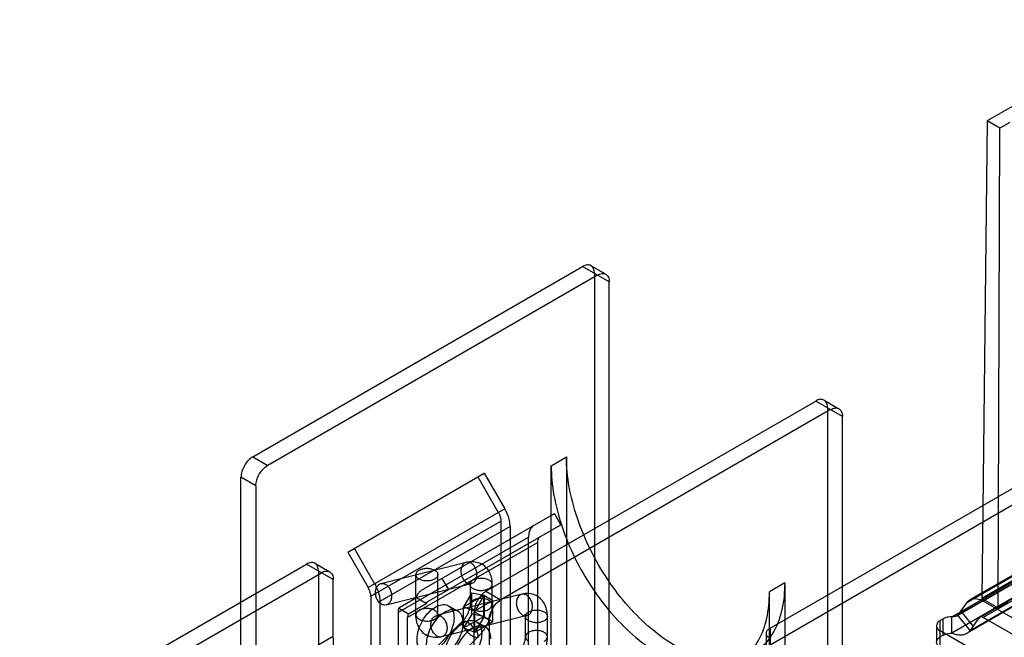
# Model space of a CAD drawing. Units: millimetres. Extents: x 47 to 364, y 155 to 419.
# Drawn here: x 72 to 192, y 286 to 361 of the extents above; entities that cross this region are included whole.
import ezdxf

# ---------------------------------------------------------------- set-up
doc = ezdxf.new("R2010")
doc.units = ezdxf.units.MM
doc.header["$LTSCALE"] = 37.312145
doc.layers.get('0').update_dxf_attribs({"linetype": 'CONTINUOUS'})

msp = doc.modelspace()

# ---------------------------------------------------------------- linework, layer by layer
at = {"color": 7, "linetype": 'CONTINUOUS'}
for p, q in [((211.3, 361.39), (189.99, 349.09)), ((189.99, 349.09), (189.33, 291.06)), ((191.53, 348.2), (189.99, 349.09)), ((191.31, 289.92), (191.53, 348.2)), ((192.74, 348.91), (191.53, 348.2)), ((100.79, 308.27), (140.84, 331.4)), ((144.08, 329.53), (140.84, 331.4)), ((141.86, 331.5), (143.66, 330.46)), ((142.64, 330.36), (102.59, 307.23)), ((142.28, 330.57), (142.27, 264.59)), ((144.08, 231.43), (144.08, 329.53)), ((129.1, 291.93), (169.15, 315.05)), ((163.6, 287.43), (211.14, 314.88)), ((172.4, 313.18), (169.15, 315.05)), ((170.17, 315.15), (171.97, 314.11)), ((170.96, 314.01), (130.91, 290.88)), ((170.59, 314.22), (170.59, 216.12)), ((163.6, 285.44), (211.14, 312.89)), ((172.4, 215.08), (172.4, 313.18)), ((100.79, 308.27), (102.59, 307.23)), ((137.02, 307.18), (138.87, 308.25)), ((138.87, 308.25), (138.87, 228.42)), ((112.31, 296.7), (128.9, 306.28)), ((128.9, 306.28), (131.39, 301.97)), ((137.02, 279.32), (137.02, 307.18)), ((214.5, 306.27), (187.88, 290.9)), ((216.26, 306.2), (189.49, 290.74)), ((99.35, 232.03), (99.35, 305.79)), ((101.16, 304.74), (99.35, 305.79)), ((128.11, 305.83), (130.6, 301.52)), ((187.53, 290.57), (214.14, 305.93)), ((101.16, 304.74), (101.16, 259.96)), ((185.68, 288.83), (212.67, 304.42)), ((213, 304.35), (186.31, 288.94)), ((213.09, 304.43), (186.42, 289.04)), ((189.02, 288.71), (215.64, 304.08)), ((216.26, 304.21), (189.49, 288.75)), ((187.92, 287.18), (214.58, 302.57)), ((131.39, 301.97), (114.8, 292.39)), ((121.27, 292.05), (137.41, 301.37)), ((138.19, 300.01), (137.41, 301.37)), ((212.67, 302.43), (185.68, 286.84)), ((214.22, 302.24), (187.53, 286.83)), ((115.11, 291.33), (130.92, 300.45)), ((130.92, 300.45), (130.92, 285.25)), ((132.03, 299.81), (116.22, 290.69)), ((122.05, 290.69), (138.19, 300.01)), ((132.03, 299.81), (132.03, 284.61)), ((118.47, 289.39), (134.27, 298.51)), ((135.39, 297.87), (119.58, 288.75)), ((134.27, 278.64), (134.27, 298.51)), ((135.39, 278), (135.39, 297.87)), ((112.31, 296.7), (114.8, 292.39)), ((113.09, 297.16), (115.58, 292.85)), ((116.34, 292.87), (126.71, 295.46)), ((72.47, 275.12), (107.32, 295.23)), ((74.28, 274.07), (109.12, 294.19)), ((110.56, 293.36), (107.32, 295.23)), ((108.33, 295.33), (110.14, 294.29)), ((108.75, 294.4), (108.75, 245.81)), ((110.56, 286.48), (110.56, 293.36)), ((120.59, 289.08), (120.59, 293.95)), ((123.26, 289.08), (123.26, 293.95)), ((123.76, 293.49), (124.54, 292.13)), ((194.03, 293.78), (189.33, 291.06)), ((116.99, 290.28), (127.35, 292.87)), ((127.17, 292.77), (127.17, 290.28)), ((129.1, 291.93), (130.91, 290.88)), ((129.83, 292.77), (129.83, 290.28)), ((165.38, 292.94), (163.53, 291.87)), ((163.53, 271), (163.53, 291.87)), ((165.38, 292.94), (165.38, 213.12)), ((115.11, 291.33), (115.12, 275.05)), ((116.22, 290.69), (116.22, 275.48)), ((120.67, 291.12), (118.52, 289.88)), ((121.84, 290.45), (120.67, 291.12)), ((133.44, 291.57), (123.07, 288.98)), ((127.39, 291.75), (126.39, 290.06)), ((126.39, 290.06), (128.84, 291.47)), ((127.39, 289.15), (127.39, 291.75)), ((127.39, 291.75), (128.88, 291.45)), ((128.88, 291.45), (127.76, 289.57)), ((127.76, 289.57), (129.95, 290.83)), ((128.84, 288.88), (128.84, 291.47)), ((128.84, 291.47), (129.95, 290.83)), ((128.88, 291.45), (128.88, 288.86)), ((129.95, 288.24), (129.95, 290.83)), ((189.33, 291.06), (191.31, 289.92)), ((214.61, 276.24), (189.49, 290.74)), ((192.47, 290.6), (191.31, 289.92)), ((118.47, 273.73), (118.47, 289.39)), ((118.52, 289.88), (119.68, 289.21)), ((119.68, 289.21), (121.84, 290.45)), ((124.57, 290.18), (125.68, 289.53)), ((126.39, 287.47), (126.39, 290.06)), ((126.39, 290.06), (127.76, 289.57)), ((127.67, 253.8), (127.67, 289.44)), ((129.47, 288.4), (127.67, 289.44)), ((127.76, 286.97), (127.76, 289.57)), ((186.77, 289.5), (187.53, 290.57)), ((186.77, 289.5), (188.27, 287.64)), ((126.23, 288.26), (115.82, 277.91)), ((119.58, 273.09), (119.58, 288.75)), ((134.09, 288.99), (123.72, 286.39)), ((127.39, 289.15), (126.39, 287.47)), ((126.39, 287.47), (128.84, 288.88)), ((128.88, 288.86), (127.39, 289.15)), ((128.88, 288.86), (127.76, 286.97)), ((127.76, 286.97), (129.95, 288.24)), ((127.92, 288.24), (129.04, 287.59)), ((128.84, 288.88), (129.95, 288.24)), ((129.47, 288.4), (129.47, 205.49)), ((133.9, 286.39), (133.9, 288.88)), ((136.57, 286.39), (136.57, 288.88)), ((184.62, 288.58), (184.26, 288.37)), ((184.26, 285.13), (184.26, 288.37)), ((184.62, 286.58), (184.62, 288.58)), ((185.68, 286.84), (185.68, 288.83)), ((187.92, 287.18), (186.42, 289.04)), ((188.27, 287.64), (189.02, 288.71)), ((214.61, 274.24), (189.49, 288.75)), ((126.39, 287.47), (127.76, 286.97)), ((163.6, 287.43), (163.6, 284.2)), ((183.81, 287.75), (183.81, 285.76)), ((197.19, 279.66), (184.26, 287.12)), ((108.71, 285.41), (110.56, 286.48)), ((128.11, 286.37), (117.7, 276.02)), ((163.16, 284.82), (163.16, 286.81)), ((184.62, 286.58), (184.26, 286.38))]:
    msp.add_line(p, q, dxfattribs=at)
for centre, radius, start, end in [((127.42, 293.23), 2.32, 46.5068, 59.8502), ((134.15, 289.34), 2.32, 46.505, 59.8516), ((179.98, 294.29), 8.32, 320.7848, 324.7568), ((181.47, 292.44), 8.32, 320.7848, 324.7568), ((123.01, 288.62), 2.32, 226.5068, 239.8502)]:
    msp.add_arc(centre, radius, start, end, dxfattribs=at)
for points, knots in [([(142.28, 330.57), (142.28, 330.76), (142.23, 331.12), (141.89, 331.55), (141.34, 331.63), (141.01, 331.5), (140.84, 331.4)], [0, 0, 0, 0, 0.277328, 0.500003, 0.722676, 1, 1, 1, 1]), ([(142.64, 330.36), (142.81, 330.45), (143.15, 330.59), (143.69, 330.51), (144.03, 330.08), (144.08, 329.72), (144.08, 329.53)], [0, 0, 0, 0, 0.277324, 0.499997, 0.722672, 1, 1, 1, 1]), ([(170.59, 314.22), (170.59, 314.42), (170.54, 314.78), (170.2, 315.2), (169.66, 315.29), (169.32, 315.15), (169.15, 315.05)], [0, 0, 0, 0, 0.277328, 0.500003, 0.722676, 1, 1, 1, 1]), ([(170.96, 314.01), (171.13, 314.11), (171.46, 314.25), (172.01, 314.16), (172.35, 313.74), (172.4, 313.37), (172.4, 313.18)], [0, 0, 0, 0, 0.277324, 0.499997, 0.722672, 1, 1, 1, 1]), ([(100.79, 308.27), (100.58, 308.16), (100.2, 307.83), (99.75, 307.22), (99.44, 306.52), (99.35, 306.02), (99.35, 305.79)], [0, 0, 0, 0, 0.239283, 0.499998, 0.760714, 1, 1, 1, 1]), ([(165.38, 292.94), (165.38, 291.87), (165.2, 289.83), (164.25, 287.08), (162.64, 284.98), (160.42, 283.69), (157.79, 283.34), (154.94, 283.88), (151.99, 285.25), (149.06, 287.34), (146.29, 290.08), (143.81, 293.32), (141.72, 296.92), (140.13, 300.71), (139.13, 304.51), (138.87, 307.04), (138.87, 308.25)], [0, 0, 0, 0, 0.068505, 0.128776, 0.182543, 0.233521, 0.287292, 0.347553, 0.415918, 0.492282, 0.575281, 0.662621, 0.751261, 0.839221, 0.923045, 1, 1, 1, 1]), ([(101.16, 304.74), (101.16, 304.98), (101.24, 305.48), (101.55, 306.17), (102, 306.79), (102.39, 307.11), (102.59, 307.23)], [0, 0, 0, 0, 0.239286, 0.500002, 0.760717, 1, 1, 1, 1]), ([(137.02, 307.18), (137.02, 305.98), (137.28, 303.46), (138.27, 299.69), (139.84, 295.92), (141.91, 292.32), (144.39, 289.07), (147.16, 286.32), (150.08, 284.21), (153.03, 282.83), (155.89, 282.28), (158.52, 282.61), (160.75, 283.88), (162.39, 285.99), (163.35, 288.75), (163.53, 290.79), (163.53, 291.87)], [0, 0, 0, 0, 0.076606, 0.159821, 0.247173, 0.335469, 0.422922, 0.506253, 0.58284, 0.651276, 0.711527, 0.76537, 0.816548, 0.870594, 0.931215, 1, 1, 1, 1]), ([(130.6, 301.52), (130.67, 301.4), (130.78, 301.17), (130.89, 300.81), (130.92, 300.57), (130.92, 300.45)], [0, 0, 0, 0, 0.353574, 0.691437, 1, 1, 1, 1]), ([(132.03, 299.81), (132.03, 300.04), (131.97, 300.54), (131.75, 301.26), (131.52, 301.74), (131.39, 301.97)], [0, 0, 0, 0, 0.308563, 0.646426, 1, 1, 1, 1]), ([(134.92, 299.93), (134.78, 299.85), (134.53, 299.61), (134.31, 299.1), (134.27, 298.72), (134.27, 298.51)], [0, 0, 0, 0, 0.292741, 0.620137, 1, 1, 1, 1]), ([(135.39, 297.87), (135.39, 297.97), (135.41, 298.16), (135.51, 298.41), (135.64, 298.53), (135.7, 298.57)], [0, 0, 0, 0, 0.379863, 0.707259, 1, 1, 1, 1]), ([(108.75, 294.4), (108.75, 294.6), (108.7, 294.96), (108.36, 295.39), (107.82, 295.47), (107.48, 295.33), (107.32, 295.23)], [0, 0, 0, 0, 0.277328, 0.500003, 0.722676, 1, 1, 1, 1]), ([(127.29, 295.36), (127.17, 295.43), (126.92, 295.52), (126.52, 295.43), (126.22, 295.13), (126.12, 294.86), (126.09, 294.71)], [0, 0, 0, 0, 0.246753, 0.476682, 0.721276, 1, 1, 1, 1]), ([(126.71, 295.46), (126.99, 295.53), (127.56, 295.59), (128.19, 295.43), (128.51, 295.27), (128.58, 295.23)], [0, 0, 0, 0, 0.456578, 0.871291, 1, 1, 1, 1]), ([(109.12, 294.19), (109.29, 294.29), (109.63, 294.43), (110.17, 294.34), (110.51, 293.92), (110.56, 293.56), (110.56, 293.36)], [0, 0, 0, 0, 0.277324, 0.499997, 0.722672, 1, 1, 1, 1]), ([(122.87, 293.41), (122.74, 293.33), (122.42, 293.22), (121.93, 293.17), (121.43, 293.22), (121, 293.37), (120.69, 293.62), (120.55, 293.95), (120.68, 294.29), (120.87, 294.43), (120.98, 294.5)], [0, 0, 0, 0, 0.139572, 0.292523, 0.444822, 0.583638, 0.698031, 0.791058, 0.8846, 1, 1, 1, 1]), ([(120.98, 294.5), (121.12, 294.58), (121.43, 294.69), (121.93, 294.74), (122.42, 294.69), (122.85, 294.53), (123.17, 294.29), (123.3, 293.96), (123.17, 293.62), (122.98, 293.47), (122.87, 293.41)], [0, 0, 0, 0, 0.139572, 0.292523, 0.444822, 0.583638, 0.698031, 0.791058, 0.8846, 1, 1, 1, 1]), ([(126.09, 294.71), (126.05, 294.55), (126.04, 294.2), (126.16, 293.7), (126.4, 293.27), (126.64, 293.05), (126.77, 292.97)], [0, 0, 0, 0, 0.252862, 0.516075, 0.77033, 1, 1, 1, 1]), ([(127.97, 293.62), (128.01, 293.79), (128.02, 294.13), (127.9, 294.63), (127.66, 295.07), (127.42, 295.29), (127.29, 295.36)], [0, 0, 0, 0, 0.252862, 0.516075, 0.77033, 1, 1, 1, 1]), ([(129.01, 294.91), (129.18, 294.75), (129.49, 294.35), (129.77, 293.62), (129.83, 293.06), (129.83, 292.77)], [0, 0, 0, 0, 0.298507, 0.628392, 1, 1, 1, 1]), ([(126.77, 292.97), (126.89, 292.91), (127.14, 292.82), (127.54, 292.91), (127.84, 293.21), (127.94, 293.48), (127.97, 293.62)], [0, 0, 0, 0, 0.246753, 0.476682, 0.721276, 1, 1, 1, 1]), ([(127.17, 292.98), (127.16, 292.99), (127.11, 293.06), (127.18, 292.89), (127.17, 292.84), (127.17, 292.77)], [0, 0, 0, 0, 0.204015, 0.405966, 1, 1, 1, 1]), ([(127.56, 292.23), (127.45, 292.29), (127.26, 292.44), (127.13, 292.77), (127.26, 293.11), (127.45, 293.25), (127.56, 293.32)], [0, 0, 0, 0, 0.275377, 0.500001, 0.724625, 1, 1, 1, 1]), ([(127.56, 293.32), (127.69, 293.39), (128, 293.51), (128.5, 293.56), (129, 293.51), (129.31, 293.39), (129.44, 293.32)], [0, 0, 0, 0, 0.237218, 0.499999, 0.762781, 1, 1, 1, 1]), ([(129.44, 293.32), (129.55, 293.25), (129.74, 293.11), (129.87, 292.77), (129.74, 292.44), (129.55, 292.29), (129.44, 292.23)], [0, 0, 0, 0, 0.275377, 0.500001, 0.724625, 1, 1, 1, 1]), ([(115.11, 291.33), (115.11, 291.44), (115.08, 291.68), (114.97, 292.04), (114.86, 292.28), (114.8, 292.39)], [0, 0, 0, 0, 0.308563, 0.646426, 1, 1, 1, 1]), ([(115.58, 292.85), (115.72, 292.61), (115.95, 292.14), (116.17, 291.41), (116.22, 290.92), (116.22, 290.69)], [0, 0, 0, 0, 0.353574, 0.691437, 1, 1, 1, 1]), ([(117.6, 291.03), (117.57, 290.88), (117.47, 290.61), (117.17, 290.31), (116.78, 290.22), (116.38, 290.36), (116.04, 290.67), (115.79, 291.1), (115.67, 291.6), (115.68, 291.95), (115.72, 292.12)], [0, 0, 0, 0, 0.125896, 0.235219, 0.337578, 0.448233, 0.574298, 0.713551, 0.859216, 1, 1, 1, 1]), ([(115.72, 292.12), (115.75, 292.26), (115.85, 292.53), (116.15, 292.83), (116.55, 292.92), (116.95, 292.79), (117.29, 292.48), (117.53, 292.04), (117.65, 291.54), (117.64, 291.19), (117.6, 291.03)], [0, 0, 0, 0, 0.125896, 0.235219, 0.337578, 0.448233, 0.574298, 0.713551, 0.859216, 1, 1, 1, 1]), ([(120.67, 291.12), (120.7, 291.26), (120.78, 291.51), (120.98, 291.84), (121.17, 291.99), (121.27, 292.05)], [0, 0, 0, 0, 0.364327, 0.692753, 1, 1, 1, 1]), ([(127.35, 292.87), (127.38, 292.88), (127.3, 292.9), (127.25, 292.91), (127.24, 292.92)], [0, 0, 0, 0, 0.628137, 1, 1, 1, 1]), ([(129.44, 292.23), (129.31, 292.15), (129, 292.04), (128.5, 291.98), (128, 292.04), (127.69, 292.15), (127.56, 292.23)], [0, 0, 0, 0, 0.237218, 0.499999, 0.762781, 1, 1, 1, 1]), ([(129.1, 291.93), (128.9, 291.81), (128.51, 291.48), (128.06, 290.87), (127.75, 290.17), (127.67, 289.68), (127.67, 289.44)], [0, 0, 0, 0, 0.239283, 0.499998, 0.760714, 1, 1, 1, 1]), ([(122.05, 290.69), (122.02, 290.67), (121.97, 290.63), (121.89, 290.55), (121.85, 290.48), (121.84, 290.45)], [0, 0, 0, 0, 0.321863, 0.652628, 1, 1, 1, 1]), ([(127.56, 290.83), (127.45, 290.76), (127.26, 290.62), (127.13, 290.28), (127.26, 289.95), (127.45, 289.8), (127.56, 289.74)], [0, 0, 0, 0, 0.275375, 0.499999, 0.724623, 1, 1, 1, 1]), ([(129.44, 290.83), (129.31, 290.9), (129, 291.02), (128.5, 291.07), (128, 291.02), (127.69, 290.9), (127.56, 290.83)], [0, 0, 0, 0, 0.237219, 0.500001, 0.762782, 1, 1, 1, 1]), ([(129.44, 289.74), (129.55, 289.8), (129.74, 289.95), (129.87, 290.28), (129.74, 290.62), (129.55, 290.76), (129.44, 290.83)], [0, 0, 0, 0, 0.275375, 0.499999, 0.724623, 1, 1, 1, 1]), ([(129.47, 288.4), (129.47, 288.63), (129.56, 289.13), (129.87, 289.83), (130.32, 290.44), (130.7, 290.77), (130.91, 290.88)], [0, 0, 0, 0, 0.239286, 0.500002, 0.760717, 1, 1, 1, 1]), ([(132.82, 290.82), (132.79, 290.66), (132.77, 290.31), (132.89, 289.82), (133.14, 289.38), (133.38, 289.16), (133.51, 289.08)], [0, 0, 0, 0, 0.252862, 0.516075, 0.77033, 1, 1, 1, 1]), ([(134.02, 291.48), (133.91, 291.54), (133.65, 291.63), (133.25, 291.54), (132.96, 291.24), (132.85, 290.97), (132.82, 290.82)], [0, 0, 0, 0, 0.246753, 0.476682, 0.721276, 1, 1, 1, 1]), ([(135.31, 291.34), (135.24, 291.38), (134.93, 291.54), (134.3, 291.7), (133.73, 291.64), (133.44, 291.57)], [0, 0, 0, 0, 0.12459, 0.540103, 1, 1, 1, 1]), ([(134.71, 289.73), (134.74, 289.9), (134.76, 290.24), (134.64, 290.74), (134.39, 291.18), (134.15, 291.4), (134.02, 291.48)], [0, 0, 0, 0, 0.252862, 0.516075, 0.77033, 1, 1, 1, 1]), ([(136.57, 288.88), (136.57, 289.17), (136.51, 289.73), (136.22, 290.46), (135.91, 290.86), (135.74, 291.02)], [0, 0, 0, 0, 0.372023, 0.701132, 1, 1, 1, 1]), ([(187.53, 290.57), (187.65, 290.74), (188.02, 291.05), (188.77, 291.08), (189.25, 290.88), (189.49, 290.74)], [0, 0, 0, 0, 0.299834, 0.616832, 1, 1, 1, 1]), ([(118.47, 289.39), (118.47, 289.45), (118.47, 289.56), (118.49, 289.72), (118.51, 289.83), (118.52, 289.88)], [0, 0, 0, 0, 0.345702, 0.679074, 1, 1, 1, 1]), ([(120.98, 289.62), (120.87, 289.56), (120.68, 289.42), (120.55, 289.08), (120.68, 288.74), (120.87, 288.6), (120.98, 288.54)], [0, 0, 0, 0, 0.275375, 0.499999, 0.724623, 1, 1, 1, 1]), ([(120.73, 286.13), (120.73, 286.46), (120.84, 287.14), (121.23, 288.12), (121.81, 289.02), (122.52, 289.75), (123.29, 290.22), (124.06, 290.39), (124.75, 290.14), (125.16, 289.51), (125.22, 289), (125.22, 288.72)], [0, 0, 0, 0, 0.12288, 0.258001, 0.394374, 0.524117, 0.637202, 0.730341, 0.810575, 0.896244, 1, 1, 1, 1]), ([(122.87, 289.62), (122.74, 289.7), (122.42, 289.81), (121.93, 289.87), (121.43, 289.81), (121.12, 289.7), (120.98, 289.62)], [0, 0, 0, 0, 0.237219, 0.500001, 0.762782, 1, 1, 1, 1]), ([(126.34, 288.08), (126.34, 288.35), (126.27, 288.86), (125.87, 289.49), (125.19, 289.75), (124.42, 289.59), (123.65, 289.12), (122.94, 288.4), (122.35, 287.49), (121.96, 286.51), (121.85, 285.82), (121.85, 285.49)], [0, 0, 0, 0, 0.103304, 0.188221, 0.267734, 0.360432, 0.473054, 0.602503, 0.739886, 0.876488, 1, 1, 1, 1]), ([(122.87, 288.54), (122.98, 288.6), (123.17, 288.74), (123.3, 289.08), (123.17, 289.42), (122.98, 289.56), (122.87, 289.62)], [0, 0, 0, 0, 0.275375, 0.499999, 0.724623, 1, 1, 1, 1]), ([(127.17, 290.28), (127.17, 290.19), (127.15, 289.98), (127.07, 289.65), (126.97, 289.4), (126.92, 289.28)], [0, 0, 0, 0, 0.260077, 0.600473, 1, 1, 1, 1]), ([(127.56, 289.74), (127.69, 289.66), (128, 289.55), (128.5, 289.49), (129, 289.55), (129.31, 289.66), (129.44, 289.74)], [0, 0, 0, 0, 0.237219, 0.500001, 0.762782, 1, 1, 1, 1]), ([(129.83, 290.28), (129.83, 290.05), (129.79, 289.57), (129.62, 288.86), (129.45, 288.41), (129.35, 288.18)], [0, 0, 0, 0, 0.326661, 0.661553, 1, 1, 1, 1]), ([(133.51, 289.08), (133.62, 289.02), (133.88, 288.93), (134.28, 289.02), (134.57, 289.32), (134.68, 289.59), (134.71, 289.73)], [0, 0, 0, 0, 0.246753, 0.476682, 0.721276, 1, 1, 1, 1]), ([(134.29, 288.34), (134.18, 288.4), (133.99, 288.55), (133.86, 288.88), (133.99, 289.22), (134.18, 289.36), (134.29, 289.43)], [0, 0, 0, 0, 0.275377, 0.500001, 0.724625, 1, 1, 1, 1]), ([(134.29, 289.43), (134.43, 289.5), (134.74, 289.62), (135.24, 289.67), (135.73, 289.62), (136.04, 289.5), (136.18, 289.43)], [0, 0, 0, 0, 0.237218, 0.499999, 0.762781, 1, 1, 1, 1]), ([(136.18, 289.43), (136.29, 289.36), (136.48, 289.22), (136.61, 288.88), (136.48, 288.55), (136.29, 288.4), (136.18, 288.34)], [0, 0, 0, 0, 0.275377, 0.500001, 0.724625, 1, 1, 1, 1]), ([(119.68, 289.21), (119.66, 289.16), (119.62, 289.07), (119.59, 288.92), (119.58, 288.81), (119.58, 288.75)], [0, 0, 0, 0, 0.300871, 0.626846, 1, 1, 1, 1]), ([(121.42, 286.94), (121.25, 287.1), (120.94, 287.5), (120.65, 288.24), (120.59, 288.79), (120.59, 289.08)], [0, 0, 0, 0, 0.298507, 0.628392, 1, 1, 1, 1]), ([(125.22, 288.72), (125.22, 288.4), (125.11, 287.71), (124.73, 286.73), (124.15, 285.83), (123.44, 285.1), (122.67, 284.63), (121.9, 284.46), (121.21, 284.71), (120.8, 285.34), (120.73, 285.85), (120.73, 286.13)], [0, 0, 0, 0, 0.12288, 0.258001, 0.394374, 0.524117, 0.637202, 0.730341, 0.810575, 0.896244, 1, 1, 1, 1]), ([(120.98, 288.54), (121.12, 288.46), (121.43, 288.35), (121.93, 288.29), (122.42, 288.35), (122.74, 288.46), (122.87, 288.54)], [0, 0, 0, 0, 0.237219, 0.500001, 0.762782, 1, 1, 1, 1]), ([(123.14, 286.49), (123.01, 286.56), (122.77, 286.79), (122.52, 287.22), (122.4, 287.72), (122.42, 288.07), (122.45, 288.23)], [0, 0, 0, 0, 0.22967, 0.483925, 0.747138, 1, 1, 1, 1]), ([(122.45, 288.23), (122.49, 288.38), (122.59, 288.65), (122.89, 288.94), (123.28, 289.03), (123.54, 288.95), (123.65, 288.88)], [0, 0, 0, 0, 0.278724, 0.523318, 0.753247, 1, 1, 1, 1]), ([(123.07, 288.98), (123.05, 288.97), (123.13, 288.96), (123.17, 288.94), (123.19, 288.93)], [0, 0, 0, 0, 0.628137, 1, 1, 1, 1]), ([(123.25, 288.88), (123.27, 288.86), (123.31, 288.79), (123.25, 288.96), (123.26, 289.02), (123.26, 289.08)], [0, 0, 0, 0, 0.204015, 0.405966, 1, 1, 1, 1]), ([(123.65, 288.88), (123.78, 288.8), (124.03, 288.58), (124.27, 288.15), (124.39, 287.65), (124.37, 287.3), (124.34, 287.14)], [0, 0, 0, 0, 0.22967, 0.483925, 0.747138, 1, 1, 1, 1]), ([(124.09, 284.19), (124.09, 284.52), (124.2, 285.2), (124.59, 286.18), (125.17, 287.08), (125.88, 287.81), (126.65, 288.29), (127.42, 288.45), (128.1, 288.2), (128.52, 287.57), (128.58, 287.06), (128.58, 286.78)], [0, 0, 0, 0, 0.12288, 0.258001, 0.394374, 0.524117, 0.637202, 0.730341, 0.810575, 0.896244, 1, 1, 1, 1]), ([(126.85, 288.16), (126.74, 288.22), (126.57, 288.3), (126.27, 288.35), (126.13, 288.11), (126.19, 287.95), (126.22, 287.86)], [0, 0, 0, 0, 0.342025, 0.562874, 0.73461, 1, 1, 1, 1]), ([(126.92, 289.28), (126.86, 289.15), (126.73, 288.9), (126.49, 288.56), (126.32, 288.35), (126.23, 288.26)], [0, 0, 0, 0, 0.345672, 0.687507, 1, 1, 1, 1]), ([(133.9, 288.88), (133.9, 288.95), (133.91, 289), (133.85, 289.17), (133.89, 289.1), (133.91, 289.09)], [0, 0, 0, 0, 0.596516, 0.795999, 1, 1, 1, 1]), ([(133.98, 289.03), (133.99, 289.02), (134.03, 289.01), (134.11, 288.99), (134.09, 288.99)], [0, 0, 0, 0, 0.374289, 1, 1, 1, 1]), ([(136.18, 288.34), (136.04, 288.26), (135.73, 288.15), (135.24, 288.09), (134.74, 288.15), (134.43, 288.26), (134.29, 288.34)], [0, 0, 0, 0, 0.237218, 0.499999, 0.762781, 1, 1, 1, 1]), ([(184.26, 288.37), (184.13, 288.29), (183.91, 288.13), (183.77, 287.75), (183.91, 287.36), (184.13, 287.2), (184.26, 287.12)], [0, 0, 0, 0, 0.277309, 0.499979, 0.722663, 1, 1, 1, 1]), ([(185.68, 288.83), (185.55, 288.83), (185.29, 288.81), (184.93, 288.73), (184.72, 288.63), (184.62, 288.58)], [0, 0, 0, 0, 0.353653, 0.691355, 1, 1, 1, 1]), ([(186.42, 289.04), (186.4, 289.01), (186.33, 288.95), (186.21, 288.89), (186.05, 288.85), (185.87, 288.84), (185.75, 288.83), (185.68, 288.83)], [0, 0, 0, 0, 0.15514, 0.322641, 0.51579, 0.740221, 1, 1, 1, 1]), ([(189.49, 288.75), (189.43, 288.78), (189.32, 288.83), (189.14, 288.82), (189.05, 288.75), (189.02, 288.71)], [0, 0, 0, 0, 0.383168, 0.700166, 1, 1, 1, 1]), ([(121.85, 285.49), (121.85, 285.21), (121.91, 284.71), (122.32, 284.08), (123, 283.82), (123.76, 283.98), (124.53, 284.44), (125.25, 285.17), (125.83, 286.07), (126.23, 287.06), (126.34, 287.75), (126.34, 288.08)], [0, 0, 0, 0, 0.103304, 0.188221, 0.267734, 0.360432, 0.473054, 0.602503, 0.739886, 0.876488, 1, 1, 1, 1]), ([(124.34, 287.14), (124.31, 286.99), (124.21, 286.72), (123.91, 286.43), (123.51, 286.33), (123.25, 286.42), (123.14, 286.49)], [0, 0, 0, 0, 0.278724, 0.523318, 0.753247, 1, 1, 1, 1]), ([(129.69, 286.14), (129.69, 286.41), (129.63, 286.92), (129.23, 287.55), (128.55, 287.81), (127.78, 287.65), (127.01, 287.18), (126.3, 286.46), (125.71, 285.55), (125.32, 284.57), (125.2, 283.88), (125.2, 283.55)], [0, 0, 0, 0, 0.103304, 0.188221, 0.267734, 0.360432, 0.473054, 0.602503, 0.739886, 0.876488, 1, 1, 1, 1]), ([(126.22, 287.86), (126.27, 287.74), (126.43, 287.47), (126.72, 287.1), (127.08, 286.75), (127.35, 286.56), (127.49, 286.48)], [0, 0, 0, 0, 0.21654, 0.478373, 0.751652, 1, 1, 1, 1]), ([(128.11, 286.77), (128.06, 286.9), (127.91, 287.17), (127.61, 287.54), (127.25, 287.88), (126.98, 288.08), (126.85, 288.16)], [0, 0, 0, 0, 0.21654, 0.478373, 0.751652, 1, 1, 1, 1]), ([(129.35, 288.18), (129.25, 287.96), (129.02, 287.52), (128.6, 286.91), (128.28, 286.55), (128.11, 286.37)], [0, 0, 0, 0, 0.334549, 0.668544, 1, 1, 1, 1]), ([(136.18, 286.94), (136.04, 287.02), (135.73, 287.13), (135.24, 287.18), (134.74, 287.13), (134.43, 287.02), (134.29, 286.94)], [0, 0, 0, 0, 0.237219, 0.500001, 0.762782, 1, 1, 1, 1]), ([(163.6, 286.19), (163.48, 286.26), (163.26, 286.43), (163.11, 286.81), (163.26, 287.2), (163.48, 287.36), (163.6, 287.43)], [0, 0, 0, 0, 0.277328, 0.500001, 0.722674, 1, 1, 1, 1]), ([(185.68, 286.84), (185.91, 286.76), (186.34, 286.64), (186.98, 286.62), (187.54, 286.79), (187.81, 287.04), (187.92, 287.18)], [0, 0, 0, 0, 0.301815, 0.557696, 0.782318, 1, 1, 1, 1]), ([(137.07, 271.17), (137.07, 270.09), (136.88, 268.06), (135.93, 265.31), (134.32, 263.21), (132.11, 261.92), (129.48, 261.57), (126.62, 262.11), (123.67, 263.47), (120.75, 265.57), (117.98, 268.31), (115.49, 271.55), (113.41, 275.15), (111.82, 278.94), (110.81, 282.73), (110.56, 285.27), (110.56, 286.48)], [0, 0, 0, 0, 0.068505, 0.128776, 0.182543, 0.233521, 0.287292, 0.347553, 0.415918, 0.492282, 0.575281, 0.662621, 0.751261, 0.839221, 0.923045, 1, 1, 1, 1]), ([(123.72, 286.39), (123.44, 286.32), (122.87, 286.26), (122.23, 286.42), (121.92, 286.58), (121.85, 286.62)], [0, 0, 0, 0, 0.456578, 0.871291, 1, 1, 1, 1]), ([(128.58, 286.78), (128.58, 286.46), (128.47, 285.77), (128.08, 284.79), (127.5, 283.89), (126.79, 283.16), (126.03, 282.69), (125.26, 282.52), (124.57, 282.77), (124.16, 283.4), (124.09, 283.92), (124.09, 284.19)], [0, 0, 0, 0, 0.12288, 0.258001, 0.394374, 0.524117, 0.637202, 0.730341, 0.810575, 0.896244, 1, 1, 1, 1]), ([(127.49, 286.48), (127.59, 286.42), (127.77, 286.34), (128.06, 286.29), (128.2, 286.53), (128.14, 286.69), (128.11, 286.77)], [0, 0, 0, 0, 0.342025, 0.562874, 0.73461, 1, 1, 1, 1]), ([(133.65, 285.39), (133.71, 285.52), (133.8, 285.76), (133.88, 286.1), (133.9, 286.3), (133.9, 286.39)], [0, 0, 0, 0, 0.399414, 0.740063, 1, 1, 1, 1]), ([(134.29, 286.94), (134.18, 286.87), (133.99, 286.73), (133.86, 286.39), (133.99, 286.06), (134.18, 285.91), (134.29, 285.85)], [0, 0, 0, 0, 0.275375, 0.499999, 0.724623, 1, 1, 1, 1]), ([(136.08, 284.3), (136.19, 284.52), (136.36, 284.98), (136.53, 285.68), (136.57, 286.16), (136.57, 286.39)], [0, 0, 0, 0, 0.339233, 0.673999, 1, 1, 1, 1]), ([(136.18, 285.85), (136.29, 285.91), (136.48, 286.06), (136.61, 286.39), (136.48, 286.73), (136.29, 286.87), (136.18, 286.94)], [0, 0, 0, 0, 0.275375, 0.499999, 0.724623, 1, 1, 1, 1]), ([(184.26, 285.13), (184.13, 285.21), (183.91, 285.37), (183.77, 285.75), (183.91, 286.14), (184.13, 286.3), (184.26, 286.38)], [0, 0, 0, 0, 0.277356, 0.500061, 0.722725, 1, 1, 1, 1]), ([(184.62, 286.58), (184.72, 286.64), (184.93, 286.74), (185.29, 286.82), (185.55, 286.84), (185.68, 286.84)], [0, 0, 0, 0, 0.308645, 0.646347, 1, 1, 1, 1])]:
    msp.add_open_spline(points, degree=3, knots=knots, dxfattribs=at)
for points in [[(127.24, 292.92), (127.21, 292.94), (127.2, 292.95), (127.17, 292.98)], [(123.19, 288.93), (123.22, 288.92), (123.23, 288.9), (123.25, 288.88)], [(133.91, 289.09), (133.93, 289.06), (133.94, 289.05), (133.98, 289.03)]]:
    msp.add_open_spline(points, degree=3, dxfattribs=at)

doc.saveas('drawing.dxf')
